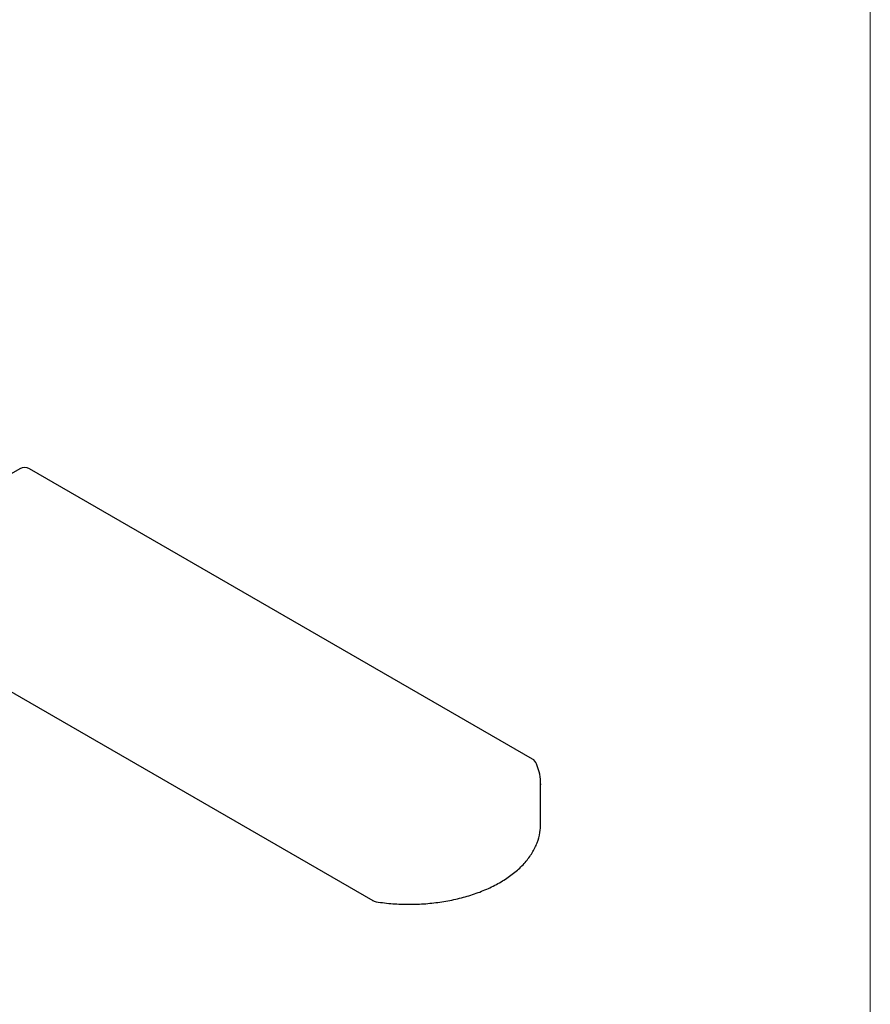
# Model space of a CAD drawing. Units: millimetres. Extents: x 10 to 410, y 6 to 287.
# Drawn here: x 378 to 410, y 120 to 158 of the extents above; entities that cross this region are included whole.
import ezdxf

# ---------------------------------------------------------------- set-up
doc = ezdxf.new("R2010")
doc.units = ezdxf.units.MM

msp = doc.modelspace()

# ---------------------------------------------------------------- linework, layer by layer
at = {"color": 7, "linetype": 'Continuous', "lineweight": 18}
msp.add_line((410, 287), (410, 10), dxfattribs=at)
at = {"color": 7, "linetype": 'Continuous', "lineweight": 25}
for p, q in [((377.651, 140.767), (372.029, 137.522)), ((397.148, 129.728), (378.026, 140.767)), ((372.029, 135.342), (391.075, 124.347)), ((397.463, 127.25), (397.463, 128.781)), ((397.463, 128.781), (397.463, 128.753))]:
    msp.add_line(p, q, dxfattribs=at)
for centre, start, end in [((377.838, 140.443), 60.0027, 119.9973), ((396.961, 129.404), 22.551, 60.0027), ((391.262, 124.672), 240.0027, 261.1772)]:
    msp.add_arc(centre, 0.375, start, end, dxfattribs=at)
for points, knots in [([(397.455, 128.749), (397.458, 128.786), (397.471, 128.952), (397.423, 129.224), (397.343, 129.448), (397.307, 129.547)], [0, 0, 0, 0, 0.137874, 0.616946, 1, 1, 1, 1]), ([(391.205, 124.301), (391.312, 124.286), (391.624, 124.241), (392.151, 124.204), (392.78, 124.203), (393.405, 124.251), (394.015, 124.344), (394.602, 124.483), (395.156, 124.666), (395.669, 124.891), (396.134, 125.156), (396.541, 125.457), (396.883, 125.792), (397.153, 126.154), (397.341, 126.538), (397.45, 126.912), (397.455, 127.156), (397.458, 127.267)], [0, 0, 0, 0, 0.036899, 0.106581, 0.176262, 0.245963, 0.315719, 0.385584, 0.455608, 0.525836, 0.59629, 0.666932, 0.737537, 0.807671, 0.87676, 0.944363, 1, 1, 1, 1])]:
    msp.add_open_spline(points, degree=3, knots=knots, dxfattribs=at)

doc.saveas('drawing.dxf')
